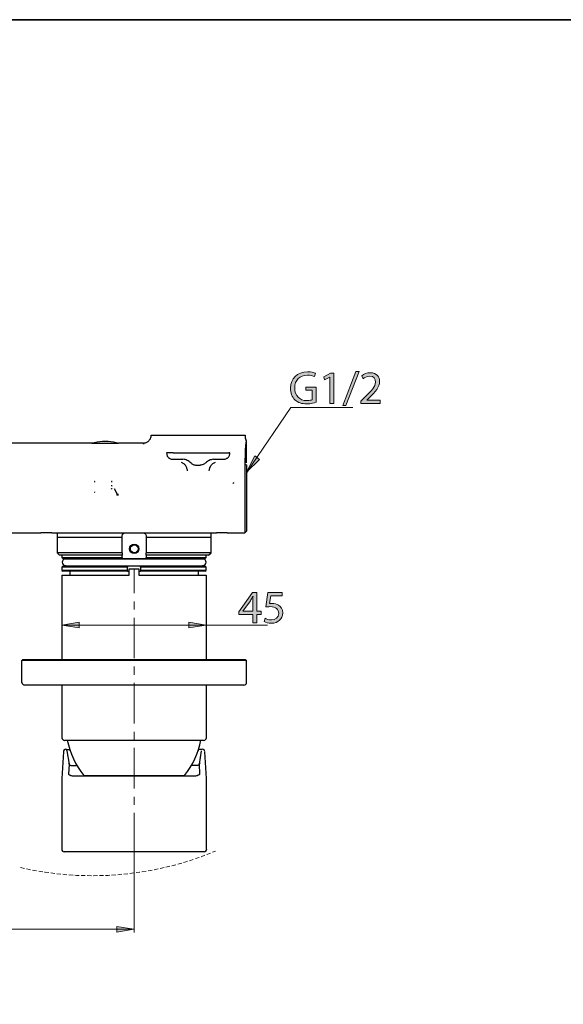
# Model space of a CAD drawing. Units: millimetres. Extents: x -399 to 250, y -250 to 75.
# Drawn here: x 56 to 125, y -125 to 0 of the extents above; entities that cross this region are included whole.
import ezdxf

# ---------------------------------------------------------------- set-up
doc = ezdxf.new("R2010")
doc.units = ezdxf.units.MM
doc.header["$MEASUREMENT"] = 0
doc.layers.add('Layer 1', color=7, linetype='Continuous', lineweight=0)

# ---------------------------------------------------------------- blocks, each defined once
blk = doc.blocks.new('Block_45')
at = {"layer": 'Layer 1', "true_color": 0x000000, "transparency": 33554687}
h = blk.add_hatch(color=18, dxfattribs=at)
h.dxf.hatch_style = 2
edge = h.paths.add_edge_path()
edge.add_spline(control_points=[(93.74, -48.45), (93.51, -48.54), (93.05, -48.67), (92.51, -48.67), (91.91, -48.67), (91.41, -48.52), (91.02, -48.15), (90.68, -47.82), (90.47, -47.28), (90.47, -46.66), (90.48, -45.48), (91.29, -44.61), (92.63, -44.61), (93.09, -44.61), (93.45, -44.71), (93.62, -44.79), (93.62, -44.79), (93.49, -45.21), (93.49, -45.21), (93.28, -45.12), (93.01, -45.04), (92.61, -45.04), (91.64, -45.04), (91.01, -45.64), (91.01, -46.64), (91.01, -47.65), (91.62, -48.25), (92.55, -48.25), (92.88, -48.25), (93.12, -48.2), (93.23, -48.14), (93.23, -48.14), (93.23, -46.95), (93.23, -46.95), (93.23, -46.95), (92.42, -46.95), (92.42, -46.95), (92.42, -46.95), (92.42, -46.54), (92.42, -46.54), (92.42, -46.54), (93.74, -46.54), (93.74, -46.54), (93.74, -46.54), (93.74, -48.45), (93.74, -48.45)], knot_values=[0, 0, 0, 0, 1, 1, 1, 2, 2, 2, 3, 3, 3, 4, 4, 4, 5, 5, 5, 6, 6, 6, 7, 7, 7, 8, 8, 8, 9, 9, 9, 10, 10, 10, 11, 11, 11, 12, 12, 12, 13, 13, 13, 14, 14, 14, 15, 15, 15, 15], degree=3, periodic=0)
h = blk.add_hatch(color=18, dxfattribs=at)
h.dxf.hatch_style = 2
edge = h.paths.add_edge_path()
edge.add_spline(control_points=[(95.47, -45.28), (95.47, -45.28), (95.45, -45.28), (95.45, -45.28), (95.45, -45.28), (94.79, -45.64), (94.79, -45.64), (94.79, -45.64), (94.69, -45.24), (94.69, -45.24), (94.69, -45.24), (95.53, -44.79), (95.53, -44.79), (95.53, -44.79), (95.97, -44.79), (95.97, -44.79), (95.97, -44.79), (95.97, -48.63), (95.97, -48.63), (95.97, -48.63), (95.47, -48.63), (95.47, -48.63), (95.47, -48.63), (95.47, -45.28), (95.47, -45.28)], knot_values=[0, 0, 0, 0, 1, 1, 1, 2, 2, 2, 3, 3, 3, 4, 4, 4, 5, 5, 5, 6, 6, 6, 7, 7, 7, 8, 8, 8, 8], degree=3, periodic=0)
h = blk.add_hatch(color=18, dxfattribs=at)
h.dxf.hatch_style = 2
edge = h.paths.add_edge_path()
edge.add_spline(control_points=[(97.1, -48.87), (97.1, -48.87), (98.74, -44.59), (98.74, -44.59), (98.74, -44.59), (99.15, -44.59), (99.15, -44.59), (99.15, -44.59), (97.49, -48.87), (97.49, -48.87), (97.49, -48.87), (97.1, -48.87), (97.1, -48.87)], knot_values=[0, 0, 0, 0, 1, 1, 1, 2, 2, 2, 3, 3, 3, 4, 4, 4, 4], degree=3, periodic=0)
h = blk.add_hatch(color=18, dxfattribs=at)
h.dxf.hatch_style = 2
edge = h.paths.add_edge_path()
edge.add_spline(control_points=[(99.39, -48.63), (99.39, -48.63), (99.39, -48.31), (99.39, -48.31), (99.39, -48.31), (99.8, -47.92), (99.8, -47.92), (100.78, -46.98), (101.22, -46.49), (101.23, -45.91), (101.23, -45.52), (101.04, -45.16), (100.47, -45.16), (100.12, -45.16), (99.83, -45.34), (99.65, -45.48), (99.65, -45.48), (99.49, -45.12), (99.49, -45.12), (99.75, -44.89), (100.13, -44.73), (100.57, -44.73), (101.4, -44.73), (101.75, -45.29), (101.75, -45.84), (101.75, -46.55), (101.24, -47.12), (100.43, -47.9), (100.43, -47.9), (100.12, -48.19), (100.12, -48.19), (100.12, -48.19), (100.12, -48.2), (100.12, -48.2), (100.12, -48.2), (101.84, -48.2), (101.84, -48.2), (101.84, -48.2), (101.84, -48.63), (101.84, -48.63), (101.84, -48.63), (99.39, -48.63), (99.39, -48.63)], knot_values=[0, 0, 0, 0, 1, 1, 1, 2, 2, 2, 3, 3, 3, 4, 4, 4, 5, 5, 5, 6, 6, 6, 7, 7, 7, 8, 8, 8, 9, 9, 9, 10, 10, 10, 11, 11, 11, 12, 12, 12, 13, 13, 13, 14, 14, 14, 14], degree=3, periodic=0)
at = {"layer": 'Layer 1'}
for points, knots in [([(93.74, -48.45), (93.51, -48.54), (93.05, -48.67), (92.51, -48.67), (91.91, -48.67), (91.41, -48.52), (91.02, -48.15), (90.68, -47.82), (90.47, -47.28), (90.47, -46.66), (90.48, -45.48), (91.29, -44.61), (92.63, -44.61), (93.09, -44.61), (93.45, -44.71), (93.62, -44.79), (93.62, -44.79), (93.49, -45.21), (93.49, -45.21), (93.28, -45.12), (93.01, -45.04), (92.61, -45.04), (91.64, -45.04), (91.01, -45.64), (91.01, -46.64), (91.01, -47.65), (91.62, -48.25), (92.55, -48.25), (92.88, -48.25), (93.12, -48.2), (93.23, -48.14), (93.23, -48.14), (93.23, -46.95), (93.23, -46.95), (93.23, -46.95), (92.42, -46.95), (92.42, -46.95), (92.42, -46.95), (92.42, -46.54), (92.42, -46.54), (92.42, -46.54), (93.74, -46.54), (93.74, -46.54), (93.74, -46.54), (93.74, -48.45), (93.74, -48.45)], [0, 0, 0, 0, 1, 1, 1, 2, 2, 2, 3, 3, 3, 4, 4, 4, 5, 5, 5, 6, 6, 6, 7, 7, 7, 8, 8, 8, 9, 9, 9, 10, 10, 10, 11, 11, 11, 12, 12, 12, 13, 13, 13, 14, 14, 14, 15, 15, 15, 15]), ([(95.47, -45.28), (95.47, -45.28), (95.45, -45.28), (95.45, -45.28), (95.45, -45.28), (94.79, -45.64), (94.79, -45.64), (94.79, -45.64), (94.69, -45.24), (94.69, -45.24), (94.69, -45.24), (95.53, -44.79), (95.53, -44.79), (95.53, -44.79), (95.97, -44.79), (95.97, -44.79), (95.97, -44.79), (95.97, -48.63), (95.97, -48.63), (95.97, -48.63), (95.47, -48.63), (95.47, -48.63), (95.47, -48.63), (95.47, -45.28), (95.47, -45.28)], [0, 0, 0, 0, 1, 1, 1, 2, 2, 2, 3, 3, 3, 4, 4, 4, 5, 5, 5, 6, 6, 6, 7, 7, 7, 8, 8, 8, 8]), ([(97.1, -48.87), (97.1, -48.87), (98.74, -44.59), (98.74, -44.59), (98.74, -44.59), (99.15, -44.59), (99.15, -44.59), (99.15, -44.59), (97.49, -48.87), (97.49, -48.87), (97.49, -48.87), (97.1, -48.87), (97.1, -48.87)], [0, 0, 0, 0, 1, 1, 1, 2, 2, 2, 3, 3, 3, 4, 4, 4, 4]), ([(99.39, -48.63), (99.39, -48.63), (99.39, -48.31), (99.39, -48.31), (99.39, -48.31), (99.8, -47.92), (99.8, -47.92), (100.78, -46.98), (101.22, -46.49), (101.23, -45.91), (101.23, -45.52), (101.04, -45.16), (100.47, -45.16), (100.12, -45.16), (99.83, -45.34), (99.65, -45.48), (99.65, -45.48), (99.49, -45.12), (99.49, -45.12), (99.75, -44.89), (100.13, -44.73), (100.57, -44.73), (101.4, -44.73), (101.75, -45.29), (101.75, -45.84), (101.75, -46.55), (101.24, -47.12), (100.43, -47.9), (100.43, -47.9), (100.12, -48.19), (100.12, -48.19), (100.12, -48.19), (100.12, -48.2), (100.12, -48.2), (100.12, -48.2), (101.84, -48.2), (101.84, -48.2), (101.84, -48.2), (101.84, -48.63), (101.84, -48.63), (101.84, -48.63), (99.39, -48.63), (99.39, -48.63)], [0, 0, 0, 0, 1, 1, 1, 2, 2, 2, 3, 3, 3, 4, 4, 4, 5, 5, 5, 6, 6, 6, 7, 7, 7, 8, 8, 8, 9, 9, 9, 10, 10, 10, 11, 11, 11, 12, 12, 12, 13, 13, 13, 14, 14, 14, 14])]:
    blk.add_open_spline(points, degree=3, knots=knots, dxfattribs=at)
blk = doc.blocks.new('Block_44')
at = {"layer": 'Layer 1'}
blk.add_blockref('Block_45', (0, 0), dxfattribs=at)
blk = doc.blocks.new('Block_51')
at = {"layer": 'Layer 1', "true_color": 0x000000, "transparency": 33554687}
h = blk.add_hatch(color=18, dxfattribs=at)
h.dxf.hatch_style = 2
edge = h.paths.add_edge_path()
edge.add_spline(control_points=[(85.71, -74.95), (85.71, -74.95), (85.71, -73.67), (85.71, -73.67), (85.71, -73.47), (85.72, -73.26), (85.73, -73.06), (85.73, -73.06), (85.71, -73.06), (85.71, -73.06), (85.59, -73.29), (85.5, -73.45), (85.39, -73.63), (85.39, -73.63), (84.45, -74.94), (84.45, -74.94), (84.45, -74.94), (84.45, -74.95), (84.45, -74.95), (84.45, -74.95), (85.71, -74.95), (85.71, -74.95)], knot_values=[0, 0, 0, 0, 1, 1, 1, 2, 2, 2, 3, 3, 3, 4, 4, 4, 5, 5, 5, 6, 6, 6, 7, 7, 7, 7], degree=3, periodic=0)
edge = h.paths.add_edge_path()
edge.add_spline(control_points=[(85.71, -76.4), (85.71, -76.4), (85.71, -75.35), (85.71, -75.35), (85.71, -75.35), (83.93, -75.35), (83.93, -75.35), (83.93, -75.35), (83.93, -75.01), (83.93, -75.01), (83.93, -75.01), (85.64, -72.56), (85.64, -72.56), (85.64, -72.56), (86.2, -72.56), (86.2, -72.56), (86.2, -72.56), (86.2, -74.95), (86.2, -74.95), (86.2, -74.95), (86.74, -74.95), (86.74, -74.95), (86.74, -74.95), (86.74, -75.35), (86.74, -75.35), (86.74, -75.35), (86.2, -75.35), (86.2, -75.35), (86.2, -75.35), (86.2, -76.4), (86.2, -76.4), (86.2, -76.4), (85.71, -76.4), (85.71, -76.4)], knot_values=[0, 0, 0, 0, 1, 1, 1, 2, 2, 2, 3, 3, 3, 4, 4, 4, 5, 5, 5, 6, 6, 6, 7, 7, 7, 8, 8, 8, 9, 9, 9, 10, 10, 10, 11, 11, 11, 11], degree=3, periodic=0)
h = blk.add_hatch(color=18, dxfattribs=at)
h.dxf.hatch_style = 2
edge = h.paths.add_edge_path()
edge.add_spline(control_points=[(89.42, -73), (89.42, -73), (87.96, -73), (87.96, -73), (87.96, -73), (87.81, -73.98), (87.81, -73.98), (87.9, -73.97), (87.98, -73.96), (88.13, -73.96), (88.42, -73.96), (88.72, -74.03), (88.95, -74.17), (89.25, -74.34), (89.5, -74.67), (89.5, -75.15), (89.5, -75.9), (88.9, -76.47), (88.07, -76.47), (87.65, -76.47), (87.3, -76.35), (87.12, -76.23), (87.12, -76.23), (87.25, -75.83), (87.25, -75.83), (87.4, -75.93), (87.72, -76.05), (88.07, -76.05), (88.56, -76.05), (88.98, -75.73), (88.98, -75.21), (88.97, -74.72), (88.64, -74.36), (87.87, -74.36), (87.65, -74.36), (87.48, -74.39), (87.34, -74.4), (87.34, -74.4), (87.59, -72.56), (87.59, -72.56), (87.59, -72.56), (89.42, -72.56), (89.42, -72.56), (89.42, -72.56), (89.42, -73), (89.42, -73)], knot_values=[0, 0, 0, 0, 1, 1, 1, 2, 2, 2, 3, 3, 3, 4, 4, 4, 5, 5, 5, 6, 6, 6, 7, 7, 7, 8, 8, 8, 9, 9, 9, 10, 10, 10, 11, 11, 11, 12, 12, 12, 13, 13, 13, 14, 14, 14, 15, 15, 15, 15], degree=3, periodic=0)
at = {"layer": 'Layer 1'}
for points, knots in [([(85.71, -76.4), (85.71, -76.4), (85.71, -75.35), (85.71, -75.35), (85.71, -75.35), (83.93, -75.35), (83.93, -75.35), (83.93, -75.35), (83.93, -75.01), (83.93, -75.01), (83.93, -75.01), (85.64, -72.56), (85.64, -72.56), (85.64, -72.56), (86.2, -72.56), (86.2, -72.56), (86.2, -72.56), (86.2, -74.95), (86.2, -74.95), (86.2, -74.95), (86.74, -74.95), (86.74, -74.95), (86.74, -74.95), (86.74, -75.35), (86.74, -75.35), (86.74, -75.35), (86.2, -75.35), (86.2, -75.35), (86.2, -75.35), (86.2, -76.4), (86.2, -76.4), (86.2, -76.4), (85.71, -76.4), (85.71, -76.4)], [0, 0, 0, 0, 1, 1, 1, 2, 2, 2, 3, 3, 3, 4, 4, 4, 5, 5, 5, 6, 6, 6, 7, 7, 7, 8, 8, 8, 9, 9, 9, 10, 10, 10, 11, 11, 11, 11]), ([(85.71, -74.95), (85.71, -74.95), (85.71, -73.67), (85.71, -73.67), (85.71, -73.47), (85.72, -73.26), (85.73, -73.06), (85.73, -73.06), (85.71, -73.06), (85.71, -73.06), (85.59, -73.29), (85.5, -73.45), (85.39, -73.63), (85.39, -73.63), (84.45, -74.94), (84.45, -74.94), (84.45, -74.94), (84.45, -74.95), (84.45, -74.95), (84.45, -74.95), (85.71, -74.95), (85.71, -74.95)], [0, 0, 0, 0, 1, 1, 1, 2, 2, 2, 3, 3, 3, 4, 4, 4, 5, 5, 5, 6, 6, 6, 7, 7, 7, 7]), ([(89.42, -73), (89.42, -73), (87.96, -73), (87.96, -73), (87.96, -73), (87.81, -73.98), (87.81, -73.98), (87.9, -73.97), (87.98, -73.96), (88.13, -73.96), (88.42, -73.96), (88.72, -74.03), (88.95, -74.17), (89.25, -74.34), (89.5, -74.67), (89.5, -75.15), (89.5, -75.9), (88.9, -76.47), (88.07, -76.47), (87.65, -76.47), (87.3, -76.35), (87.12, -76.23), (87.12, -76.23), (87.25, -75.83), (87.25, -75.83), (87.4, -75.93), (87.72, -76.05), (88.07, -76.05), (88.56, -76.05), (88.98, -75.73), (88.98, -75.21), (88.97, -74.72), (88.64, -74.36), (87.87, -74.36), (87.65, -74.36), (87.48, -74.39), (87.34, -74.4), (87.34, -74.4), (87.59, -72.56), (87.59, -72.56), (87.59, -72.56), (89.42, -72.56), (89.42, -72.56), (89.42, -72.56), (89.42, -73), (89.42, -73)], [0, 0, 0, 0, 1, 1, 1, 2, 2, 2, 3, 3, 3, 4, 4, 4, 5, 5, 5, 6, 6, 6, 7, 7, 7, 8, 8, 8, 9, 9, 9, 10, 10, 10, 11, 11, 11, 12, 12, 12, 13, 13, 13, 14, 14, 14, 15, 15, 15, 15])]:
    blk.add_open_spline(points, degree=3, knots=knots, dxfattribs=at)
blk = doc.blocks.new('Block_50')
at = {"layer": 'Layer 1'}
blk.add_blockref('Block_51', (0, 0), dxfattribs=at)
blk = doc.blocks.new('Block_4')
at = {"layer": 'Layer 1', "true_color": 0x000000, "transparency": 33554687}
h = blk.add_hatch(color=18, dxfattribs=at)
h.dxf.hatch_style = 2
h.paths.add_polyline_path([(86.54, -55.72), (85.95, -55.27), (84.88, -57.33)])
h = blk.add_hatch(color=18, dxfattribs=at)
h.dxf.hatch_style = 2
h.paths.add_polyline_path([(63.72, -77.05), (63.72, -76.34), (61.54, -76.69)])
h = blk.add_hatch(color=18, dxfattribs=at)
h.dxf.hatch_style = 2
h.paths.add_polyline_path([(77.61, -76.34), (77.61, -77.05), (79.79, -76.69)])
h = blk.add_hatch(color=18, dxfattribs=at)
h.dxf.hatch_style = 2
h.paths.add_polyline_path([(68.47, -114.88), (68.47, -115.58), (70.65, -115.23)])
at = {"layer": 'Layer 1', "color": 250, "lineweight": 15, "true_color": 0x191924}
for p, q in [((98.38, -49.14), (90.51, -49.14)), ((61.54, -76.69), (87.55, -76.69)), ((70.68, -103.58), (70.68, -115.63)), ((30.09, -115.23), (70.68, -115.23))]:
    blk.add_line(p, q, dxfattribs=at)
at = {"layer": 'Layer 1', "color": 18, "lineweight": 25, "true_color": 0x000000}
for p, q in [((65.61, -53.61), (65.32, -53.64)), ((68.41, -53.61), (68.71, -53.64)), ((72.01, -53.61), (71.93, -53.67)), ((72.84, -52.63), (72.84, -52.63)), ((72.86, -52.63), (75.8, -52.63)), ((75.8, -52.63), (81.79, -52.63)), ((81.79, -52.63), (84.72, -52.63)), ((65.32, -53.64), (37.26, -53.64)), ((65.32, -53.64), (68.71, -53.64)), ((65.48, -53.64), (65.4, -53.64)), ((68.63, -53.64), (68.57, -53.64)), ((71.82, -53.64), (68.71, -53.64)), ((75.61, -54.87), (74.92, -54.87)), ((75.61, -54.87), (81.95, -54.87)), ((81.95, -54.87), (82.67, -54.87)), ((82.8, -54.87), (82.67, -54.87)), ((82.8, -54.89), (82.8, -54.87)), ((84.7, -55.83), (84.7, -56.15)), ((84.88, -56.12), (84.88, -55.93)), ((78.54, -56.44), (79.02, -56.44)), ((84.7, -56.15), (84.67, -56.31)), ((83.23, -58.73), (83.18, -58.78)), ((83.28, -58.68), (83.23, -58.73)), ((68.52, -60.2), (68.71, -60.2)), ((84.67, -64.99), (84.88, -64.81)), ((42.08, -64.99), (58.87, -64.99)), ((60.26, -64.99), (58.87, -64.99)), ((60.26, -64.99), (81.1, -64.99)), ((60.92, -64.99), (60.92, -65.58)), ((69.16, -65.58), (60.92, -65.58)), ((69.16, -67.53), (69.16, -65.58)), ((80.41, -65.58), (72.2, -65.58)), ((72.2, -65.58), (72.2, -67.53)), ((80.41, -65.58), (80.41, -64.99)), ((80.41, -67.53), (80.41, -65.58)), ((82.46, -64.99), (81.1, -64.99)), ((82.46, -64.99), (84.67, -64.99)), ((69.16, -67.53), (60.92, -67.53)), ((69.16, -67.85), (61.24, -67.85)), ((61.54, -67.85), (61.54, -68.14)), ((61.54, -68.14), (61.67, -68.25)), ((69.16, -68.25), (61.67, -68.25)), ((79.37, -68.33), (61.96, -68.33)), ((69.16, -67.53), (69.16, -67.85)), ((69.16, -68.14), (69.16, -68.25)), ((69.16, -68.25), (72.2, -68.25)), ((69.85, -68.33), (69.85, -68.25)), ((71.48, -68.25), (71.48, -68.33)), ((80.41, -67.53), (72.2, -67.53)), ((72.2, -67.85), (72.2, -67.53)), ((80.09, -67.85), (72.2, -67.85)), ((72.2, -67.85), (72.2, -68.14)), ((72.2, -68.14), (79.79, -68.14)), ((72.2, -68.25), (72.2, -68.14)), ((79.69, -68.25), (72.2, -68.25)), ((79.69, -68.25), (79.79, -68.14)), ((79.79, -68.14), (79.79, -67.85)), ((80.09, -67.85), (80.41, -67.53)), ((61.67, -69.23), (61.54, -69.34)), ((61.54, -69.34), (61.54, -69.76)), ((69.85, -69.34), (61.54, -69.34)), ((61.54, -69.76), (61.67, -69.87)), ((69.85, -69.76), (61.54, -69.76)), ((61.67, -69.23), (69.85, -69.23)), ((61.96, -69.18), (79.37, -69.18)), ((69.85, -69.23), (69.85, -69.18)), ((69.85, -69.23), (69.85, -69.34)), ((69.85, -69.76), (69.85, -69.34)), ((69.85, -69.87), (69.85, -69.76)), ((71.48, -69.18), (71.48, -69.23)), ((71.48, -69.23), (79.69, -69.23)), ((71.48, -69.34), (71.48, -69.23)), ((79.69, -69.87), (79.79, -69.76)), ((61.54, -70.35), (61.54, -81.04)), ((61.54, -70.35), (62.36, -70.35)), ((69.85, -69.87), (61.67, -69.87)), ((62.52, -69.87), (62.52, -70.35)), ((69.85, -69.87), (70.07, -69.87)), ((71.29, -69.87), (71.48, -69.87)), ((79.69, -69.87), (71.48, -69.87)), ((78.81, -70.35), (78.81, -69.87)), ((78.99, -70.35), (79.79, -70.35)), ((79.79, -70.35), (79.79, -81.04)), ((56.58, -81.04), (57.27, -81.04)), ((57.27, -81.04), (84.06, -81.04)), ((56.47, -83.97), (56.47, -81.17)), ((84.06, -81.17), (57.27, -81.17)), ((61.54, -84.29), (61.54, -90.98)), ((79.79, -84.29), (79.79, -90.98)), ((84.56, -84.29), (84.06, -84.29)), ((79.47, -91.3), (78.99, -91.3)), ((61.72, -92.74), (61.51, -96.12)), ((62.12, -92.44), (62.02, -92.44)), ((62.02, -92.44), (62.02, -92.44)), ((62.12, -92.44), (62.58, -92.44)), ((62.15, -92.58), (62.15, -92.55)), ((62.15, -92.63), (62.44, -94.31)), ((62.6, -92.55), (62.47, -92.55)), ((78.75, -92.55), (78.86, -92.55)), ((79.21, -92.44), (78.78, -92.44)), ((79.31, -92.44), (79.21, -92.44)), ((79.31, -92.44), (79.31, -92.44)), ((79.85, -96.12), (79.63, -92.74)), ((62.44, -94.31), (62.39, -95.59)), ((78.89, -94.31), (78.97, -95.59)), ((63.22, -95.83), (63.22, -95.86)), ((78.14, -95.83), (78.14, -95.86)), ((61.51, -96.15), (61.51, -96.12)), ((61.51, -96.15), (61.51, -105.1)), ((79.85, -96.15), (79.85, -96.12)), ((79.85, -105.1), (79.85, -96.15)), ((62.31, -105.42), (61.83, -105.42))]:
    blk.add_line(p, q, dxfattribs=at)
at = {"layer": 'Layer 1', "color": 18, "lineweight": 9, "true_color": 0x000000}
for p, q in [((70.68, -69.58), (70.68, -72.67)), ((70.68, -73.71), (70.68, -74.72)), ((70.68, -75.76), (70.68, -80.9)), ((70.68, -81.94), (70.68, -82.98)), ((70.68, -84), (70.68, -89.17)), ((70.68, -90.21), (70.68, -91.22)), ((70.68, -92.26), (70.68, -97.4)), ((70.68, -98.44), (70.68, -99.48)), ((70.68, -100.49), (70.68, -103.58)), ((79.15, -106.04), (79.63, -105.85)), ((79.87, -105.77), (80.35, -105.58)), ((80.59, -105.48), (80.97, -105.34)), ((74.7, -107.37), (75.21, -107.23)), ((75.45, -107.18), (75.96, -107.05)), ((76.2, -106.97), (76.7, -106.84)), ((77.69, -106.54), (78.17, -106.38)), ((78.43, -106.28), (78.91, -106.12)), ((56.31, -107.42), (56.82, -107.53)), ((57.83, -107.74), (58.34, -107.82)), ((58.61, -107.87), (59.11, -107.95)), ((60.12, -108.09), (60.63, -108.17)), ((60.9, -108.19), (61.4, -108.25)), ((61.64, -108.27), (62.18, -108.33)), ((62.42, -108.33), (62.95, -108.38)), ((63.96, -108.41), (64.5, -108.43)), ((64.74, -108.43), (65.27, -108.46)), ((65.51, -108.46), (66.04, -108.43)), ((66.28, -108.43), (66.81, -108.41)), ((67.83, -108.38), (68.36, -108.33)), ((68.6, -108.33), (69.13, -108.27)), ((69.37, -108.25), (69.88, -108.19)), ((70.15, -108.17), (70.65, -108.09)), ((71.66, -107.95), (72.2, -107.87)), ((72.44, -107.82), (72.94, -107.74)), ((73.96, -107.53), (74.46, -107.42))]:
    blk.add_line(p, q, dxfattribs=at)
at = {"layer": 'Layer 1', "color": 250, "lineweight": 15, "true_color": 0x191924}
blk.add_lwpolyline([(85, -57.32), (85.59, -56.41), (90.51, -49.14)], dxfattribs=at)
at = {"layer": 'Layer 1', "color": 18, "lineweight": 25, "true_color": 0x000000}
for points in [[(71.82, -53.64), (72.01, -53.61), (72.12, -53.59), (72.2, -53.56), (72.3, -53.53), (72.38, -53.48), (72.46, -53.43), (72.54, -53.35), (72.6, -53.27), (72.68, -53.19), (72.73, -53.11), (72.76, -53.03), (72.81, -52.92), (72.84, -52.82), (72.84, -52.74), (72.84, -52.63), (72.86, -52.63)], [(84.72, -52.84), (84.75, -52.97), (84.78, -53.08), (84.8, -53.21), (84.86, -53.32), (84.8, -53.64), (84.78, -53.93), (84.75, -54.57), (84.72, -55.19), (84.7, -55.83)], [(84.72, -52.63), (84.72, -52.63), (84.72, -52.84)], [(84.88, -55.93), (84.88, -53.43), (84.86, -53.32)], [(71.93, -53.72), (71.82, -53.64), (71.93, -53.72)], [(74.92, -54.87), (74.78, -54.87), (74.78, -54.89)], [(74.78, -54.89), (74.81, -55.05), (74.81, -55.13), (74.84, -55.21), (74.86, -55.29), (74.92, -55.35), (74.97, -55.43), (75.02, -55.48), (75.08, -55.53), (75.16, -55.56), (75.21, -55.61), (75.29, -55.64), (75.37, -55.67), (75.42, -55.69), (75.58, -55.69), (76.86, -55.69)], [(76.62, -56.04), (76.78, -56.12), (76.86, -56.17), (76.91, -56.23), (76.99, -56.28), (77.05, -56.33), (77.13, -56.41), (77.18, -56.49), (77.23, -56.57), (77.26, -56.65), (77.29, -56.73), (77.31, -56.81), (77.34, -56.89), (77.37, -57), (77.39, -57.16)], [(77.85, -56.12), (77.74, -56.04), (77.63, -55.96), (77.53, -55.88), (77.39, -55.83), (77.26, -55.77), (77.13, -55.72), (76.99, -55.72), (76.86, -55.69)], [(77.85, -56.12), (77.93, -56.2), (77.98, -56.25), (78.06, -56.31), (78.17, -56.36), (78.25, -56.39), (78.35, -56.41), (78.46, -56.44), (78.54, -56.44)], [(80.73, -55.69), (80.57, -55.72), (80.43, -55.75), (80.3, -55.77), (80.19, -55.83), (80.06, -55.88), (79.95, -55.96), (79.85, -56.04), (79.74, -56.12), (79.66, -56.2), (79.58, -56.25), (79.5, -56.31), (79.42, -56.36), (79.31, -56.39), (79.23, -56.41), (79.13, -56.44), (79.02, -56.44)], [(80.19, -57.16), (80.22, -57), (80.22, -56.89), (80.25, -56.81), (80.27, -56.73), (80.33, -56.65), (80.35, -56.57), (80.41, -56.49), (80.46, -56.41), (80.51, -56.33), (80.59, -56.28), (80.65, -56.23), (80.73, -56.17), (80.81, -56.12), (80.97, -56.04)], [(80.73, -55.69), (81.98, -55.69), (82.14, -55.69), (82.22, -55.67), (82.3, -55.64), (82.38, -55.61), (82.43, -55.56), (82.51, -55.53), (82.56, -55.48), (82.62, -55.43), (82.67, -55.35), (82.7, -55.29), (82.75, -55.21), (82.75, -55.13), (82.78, -55.05), (82.8, -54.89)], [(84.67, -56.31), (84.67, -57.03), (84.67, -57.83), (84.67, -58.76), (84.67, -59.74), (84.67, -60.68), (84.67, -61.58), (84.67, -62.41), (84.67, -63.18), (84.67, -63.82), (84.67, -64.35), (84.67, -64.73), (84.67, -64.94), (84.67, -64.99)], [(84.67, -56.31), (84.88, -56.41), (84.88, -64.81)], [(65.69, -58.49), (65.67, -58.52), (65.64, -58.52), (65.64, -58.54), (65.64, -58.57)], [(67.88, -58.49), (67.85, -58.52), (67.83, -58.52), (67.8, -58.54), (67.8, -58.57)], [(65.64, -59.8), (65.64, -59.82), (65.64, -59.85), (65.67, -59.85), (65.69, -59.88)], [(67.8, -58.97), (67.8, -59.02), (67.83, -59.02), (67.85, -59.05), (67.88, -59.05)], [(67.8, -59.48), (67.8, -59.42), (67.83, -59.42), (67.85, -59.4), (67.88, -59.4)], [(68.17, -59.4), (68.52, -60.12), (68.71, -60.12)], [(68.44, -60.14), (68.47, -60.17), (68.49, -60.17), (68.49, -60.2), (68.52, -60.2), (68.52, -60.12)], [(60.92, -65.58), (60.92, -67.53), (61.24, -67.85)], [(69.16, -65.58), (69.16, -65.42), (69.16, -65.34), (69.19, -65.26), (69.21, -65.18), (69.27, -65.13), (69.32, -65.07), (69.4, -65.05), (69.48, -65.02), (69.56, -64.99)], [(71.8, -64.99), (71.88, -65.02), (71.93, -65.05), (72.01, -65.07), (72.06, -65.13), (72.12, -65.18), (72.17, -65.26), (72.2, -65.34), (72.2, -65.42), (72.2, -65.58)], [(61.54, -68.14), (69.16, -68.14), (69.16, -67.85)], [(62.36, -70.35), (70.07, -70.35), (70.07, -69.55), (71.29, -69.55)], [(71.29, -69.55), (71.29, -70.35), (78.99, -70.35)], [(79.79, -69.34), (71.48, -69.34), (71.48, -69.76)], [(79.79, -69.76), (71.48, -69.76), (71.48, -69.87)], [(79.79, -69.76), (79.79, -69.34), (79.69, -69.23)], [(57.27, -81.17), (56.47, -81.17), (56.58, -81.04)], [(84.06, -81.04), (84.75, -81.04), (84.88, -81.17)], [(84.88, -83.97), (84.88, -81.17), (84.06, -81.17)], [(84.06, -84.29), (57.27, -84.29), (56.79, -84.29)], [(78.99, -91.3), (62.36, -91.3), (61.86, -91.3)], [(79.18, -92.63), (78.89, -94.31), (78.78, -94.47), (78.67, -94.47)], [(62.68, -94.47), (62.58, -94.47), (62.44, -94.31)], [(62.68, -94.47), (63.11, -94.47), (63.46, -94.47)], [(78.67, -94.47), (78.22, -94.47), (77.9, -94.47)], [(63.22, -95.83), (62.98, -95.83), (62.87, -95.83), (62.76, -95.8), (62.66, -95.78), (62.55, -95.72), (62.5, -95.7), (62.44, -95.67), (62.42, -95.64), (62.39, -95.59)], [(78.97, -95.59), (78.94, -95.62), (78.94, -95.64), (78.89, -95.67), (78.83, -95.7), (78.78, -95.72), (78.67, -95.78), (78.57, -95.8), (78.46, -95.83), (78.35, -95.83), (78.25, -95.83), (78.14, -95.83), (63.22, -95.83)], [(64.28, -95.75), (74.86, -95.75), (77.07, -95.75)], [(68.07, -95.83), (68.09, -95.78), (68.12, -95.75)], [(73.26, -95.83), (73.24, -95.78), (73.24, -95.75)], [(79.53, -105.42), (79.02, -105.42), (62.31, -105.42)]]:
    blk.add_lwpolyline(points, dxfattribs=at)
at = {"layer": 'Layer 1'}
for points in [[(86.54, -55.72), (85.95, -55.27), (84.88, -57.33)], [(63.72, -77.05), (63.72, -76.34), (61.54, -76.69)], [(77.61, -76.34), (77.61, -77.05), (79.79, -76.69)], [(68.47, -114.88), (68.47, -115.58), (70.65, -115.23)]]:
    blk.add_lwpolyline(points, close=True, dxfattribs=at)
at = {"layer": 'Layer 1', "color": 18, "lineweight": 9, "true_color": 0x000000}
for points in [[(76.94, -106.76), (77.21, -106.7), (77.45, -106.62)], [(57.06, -107.58), (57.43, -107.66), (57.57, -107.69)], [(59.35, -108.01), (59.41, -108.01), (59.86, -108.06)], [(63.19, -108.38), (63.38, -108.41), (63.72, -108.41)], [(67.05, -108.41), (67.37, -108.41), (67.59, -108.38)], [(70.92, -108.06), (71.37, -108.01), (71.42, -108.01)], [(73.21, -107.69), (73.32, -107.66), (73.72, -107.58)]]:
    blk.add_lwpolyline(points, dxfattribs=at)
at = {"layer": 'Layer 1', "color": 18, "lineweight": 25, "true_color": 0x000000}
for points in [[(68.43, -53.6), (67.52, -53.37), (66.56, -53.37), (65.65, -53.6)], [(62.09, -68.31), (62.06, -68.27), (62, -68.25), (61.95, -68.25)], [(79.43, -68.25), (79.38, -68.25), (79.33, -68.27), (79.29, -68.31)], [(61.95, -69.2), (62, -69.2), (62.06, -69.18), (62.09, -69.14)], [(79.29, -69.14), (79.33, -69.18), (79.38, -69.2), (79.43, -69.2)], [(56.47, -83.96), (56.47, -84.14), (56.62, -84.29), (56.81, -84.29)], [(84.58, -84.29), (84.76, -84.29), (84.91, -84.14), (84.91, -83.96)], [(61.54, -90.96), (61.54, -91.15), (61.69, -91.3), (61.87, -91.3)], [(79.49, -91.3), (79.67, -91.3), (79.82, -91.15), (79.82, -90.96)], [(62.22, -91.27), (62.54, -92.91), (63.25, -94.44), (64.29, -95.73)], [(77.06, -95.73), (78.11, -94.44), (78.82, -92.91), (79.13, -91.27)], [(62.03, -92.42), (61.87, -92.43), (61.74, -92.56), (61.72, -92.73)], [(79.63, -92.73), (79.62, -92.56), (79.49, -92.43), (79.33, -92.42)], [(62.47, -94.29), (62.45, -94.24), (62.4, -94.2), (62.35, -94.2)], [(62.44, -94.31), (62.45, -94.31), (62.45, -94.32), (62.45, -94.32)], [(78.91, -94.32), (78.91, -94.32), (78.91, -94.31), (78.91, -94.31)], [(79.04, -94.2), (78.98, -94.2), (78.93, -94.24), (78.92, -94.29)], [(61.51, -105.09), (61.51, -105.27), (61.66, -105.42), (61.84, -105.42)], [(79.54, -105.42), (79.72, -105.42), (79.87, -105.27), (79.87, -105.09)]]:
    blk.add_open_spline(points, degree=3, dxfattribs=at)
for points, knots in [([(71.29, -67.03), (71.29, -66.7), (71.02, -66.43), (70.69, -66.43), (70.36, -66.43), (70.09, -66.7), (70.09, -67.03), (70.09, -67.36), (70.36, -67.63), (70.69, -67.63), (71.02, -67.63), (71.29, -67.36), (71.29, -67.03)], [0, 0, 0, 0, 1, 1, 1, 2, 2, 2, 3, 3, 3, 4, 4, 4, 4]), ([(71.29, -67.03), (71.29, -66.7), (71.02, -66.43), (70.69, -66.43), (70.36, -66.43), (70.09, -66.7), (70.09, -67.03), (70.09, -67.36), (70.36, -67.63), (70.69, -67.63), (71.02, -67.63), (71.29, -67.36), (71.29, -67.03)], [0, 0, 0, 0, 1, 1, 1, 2, 2, 2, 3, 3, 3, 4, 4, 4, 4]), ([(71.18, -67.03), (71.18, -66.76), (70.96, -66.54), (70.69, -66.54), (70.42, -66.54), (70.2, -66.76), (70.2, -67.03), (70.2, -67.31), (70.42, -67.53), (70.69, -67.53), (70.96, -67.53), (71.18, -67.31), (71.18, -67.03)], [0, 0, 0, 0, 1, 1, 1, 2, 2, 2, 3, 3, 3, 4, 4, 4, 4]), ([(71.18, -67.03), (71.18, -66.76), (70.96, -66.54), (70.69, -66.54), (70.42, -66.54), (70.2, -66.76), (70.2, -67.03), (70.2, -67.31), (70.42, -67.53), (70.69, -67.53), (70.96, -67.53), (71.18, -67.31), (71.18, -67.03)], [0, 0, 0, 0, 1, 1, 1, 2, 2, 2, 3, 3, 3, 4, 4, 4, 4]), ([(61.98, -68.33), (61.75, -68.33), (61.56, -68.51), (61.56, -68.74), (61.56, -68.97), (61.75, -69.15), (61.98, -69.15)], [0, 0, 0, 0, 1, 1, 1, 2, 2, 2, 2]), ([(79.38, -69.15), (79.61, -69.15), (79.79, -68.97), (79.79, -68.74), (79.79, -68.51), (79.61, -68.33), (79.38, -68.33)], [0, 0, 0, 0, 1, 1, 1, 2, 2, 2, 2])]:
    blk.add_open_spline(points, degree=3, knots=knots, dxfattribs=at)
at = {"layer": 'Layer 1'}
for name in ['Block_44', 'Block_50']:
    blk.add_blockref(name, (0, 0), dxfattribs=at)

msp = doc.modelspace()

# ---------------------------------------------------------------- linework, layer by layer
at = {"layer": 'Layer 1'}
msp.add_lwpolyline([(250, -250), (0, -250), (0, 0), (250, 0)], close=True, dxfattribs=at)
at = {"layer": 'Layer 1', "color": 250, "lineweight": 35, "true_color": 0x353839}
msp.add_lwpolyline([(250, -250), (0, -250), (0, 0), (250, 0)], close=True, dxfattribs=at)

# ---------------------------------------------------------------- block references
at = {"layer": 'Layer 1'}
msp.add_blockref('Block_4', (0, 0), dxfattribs=at)

doc.saveas('drawing.dxf')
